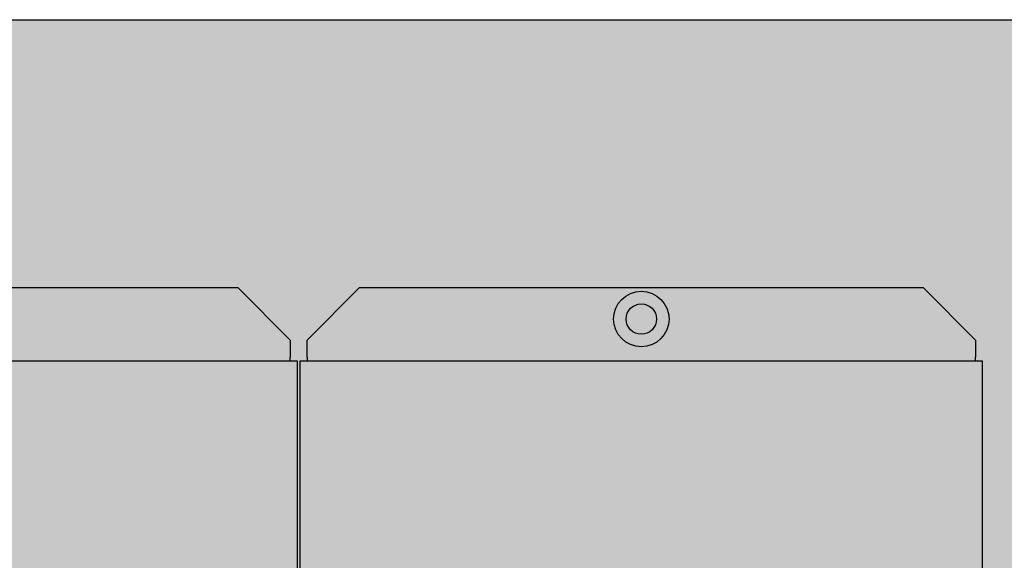
# Model space of a CAD drawing. Units: millimetres. Extents: x 2409 to 9732, y -181 to 4416.
# Drawn here: x 8897 to 9084, y 4313 to 4416 of the extents above; entities that cross this region are included whole.
import ezdxf

# ---------------------------------------------------------------- set-up
doc = ezdxf.new("R2010")
doc.units = ezdxf.units.MM
doc.layers.add('Konstruktionslinien', color=230, linetype='Continuous')
doc.layers.add('Schwarz 0.13', color=7, linetype='Continuous', lineweight=13)

# ---------------------------------------------------------------- blocks, each defined once
blk = doc.blocks.new('MV31_SR_45° Bogen nach hinten')
at = {"true_color": 0x636466}
h = blk.add_hatch(color=251, dxfattribs=at)
h.dxf.hatch_style = 1
h.paths.add_polyline_path([(0, 0), (1345.03, 0), (1345.03, 1770), (350.71, 1770, 0.197695), (349.49, 1769.49), (0.51, 1420.92, 0.198912), (0, 1419.69)])
at = {"color": 7, "linetype": 'Continuous', "lineweight": 25}
for p, q in [((515.64, 1719), (642.93, 1719)), ((652.93, 1709), (642.93, 1719)), ((666.14, 1719), (656.14, 1709)), ((666.14, 1719), (773.43, 1719)), ((783.43, 1709), (773.43, 1719)), ((652.93, 1709), (652.93, 1705.74)), ((656.14, 1705.74), (656.14, 1709)), ((783.43, 1709), (783.43, 1705.74)), ((654.28, 1705), (504.28, 1705)), ((652.93, 1705), (652.93, 1705.74)), ((654.28, 1665), (654.28, 1705)), ((784.78, 1705), (654.78, 1705)), ((654.78, 1705), (654.78, 1665)), ((656.14, 1705.74), (656.14, 1705)), ((783.43, 1705), (783.43, 1705.74)), ((784.78, 1225), (784.78, 1705))]:
    blk.add_line(p, q, dxfattribs=at)
for radius in [5.28, 2.9]:
    blk.add_circle((719.78, 1713), radius, dxfattribs=at)
at = {"layer": 'Schwarz 0.13', "color": 7, "linetype": 'Continuous', "lineweight": 25}
blk.add_line((350.72, 1770), (1345.03, 1770), dxfattribs=at)
at = {"layer": 'Schwarz 0.13'}
blk.add_lwpolyline([(0, 1419.69), (0, 0), (1345.03, 0), (1345.03, 1770), (350.71, 1770)], dxfattribs=at)

msp = doc.modelspace()

# ---------------------------------------------------------------- block references
at = {"layer": 'Konstruktionslinien'}
msp.add_blockref('MV31_SR_45° Bogen nach hinten', (8295.53, 2646.11), dxfattribs=at)

doc.saveas('drawing.dxf')
